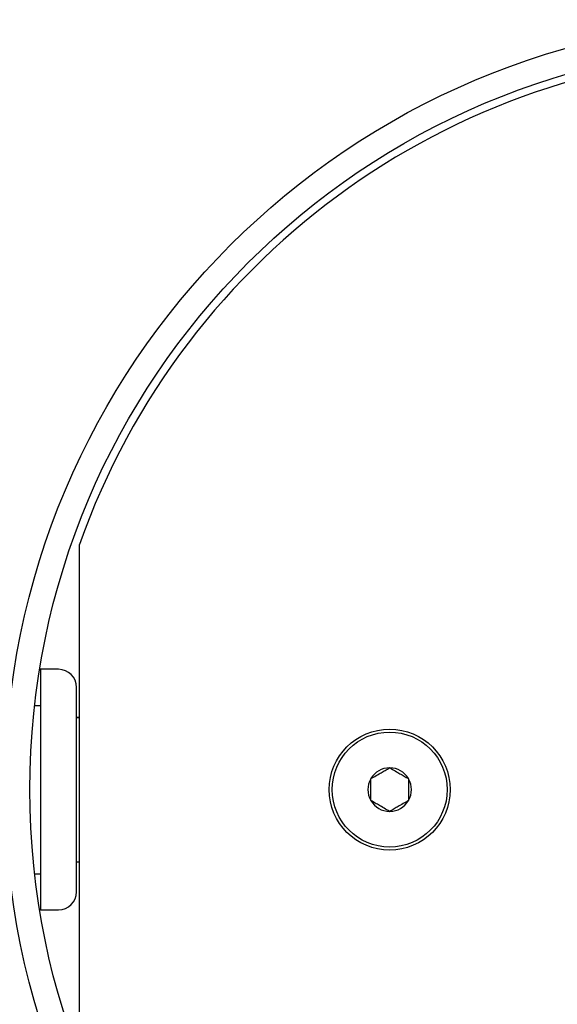
# Model space of a CAD drawing. Extents: x -109.4 to -86.2, y -56.5 to -20.3.
# Drawn here: x -90.3 to -88.9, y -35.2 to -32.7 of the extents above; entities that cross this region are included whole.
import ezdxf

# ---------------------------------------------------------------- set-up
doc = ezdxf.new("R2010")
doc.units = 0
doc.header["$MEASUREMENT"] = 0
doc.layers.get('0').update_dxf_attribs({"linetype": 'CONTINUOUS'})

msp = doc.modelspace()

# ---------------------------------------------------------------- linework, layer by layer
at = {"ltscale": 0.3}
for p, q in [((-90.178, -34.8527), (-90.178, -34.0283)), ((-90.2794, -34.3527), (-90.2794, -34.8527)), ((-90.2325, -34.3527), (-90.2794, -34.3527)), ((-90.1857, -34.8527), (-90.1857, -34.3996)), ((-90.2946, -34.4465), (-90.2794, -34.4465)), ((-90.178, -34.4777), (-90.1857, -34.4777)), ((-90.1857, -34.4777), (-90.178, -34.4777)), ((-90.2794, -34.8527), (-90.2794, -34.9777)), ((-90.1857, -34.9308), (-90.1857, -34.8527)), ((-90.1857, -34.8527), (-90.178, -34.8527)), ((-90.1857, -34.8527), (-90.178, -34.8527)), ((-90.178, -35.3021), (-90.178, -34.8527)), ((-90.2946, -34.884), (-90.2794, -34.884)), ((-90.2794, -34.9777), (-90.2325, -34.9777))]:
    msp.add_line(p, q, dxfattribs=at)
for p, q in [((-89.4141, -34.6328), (-89.4106, -34.6308)), ((-89.4106, -34.6308), (-89.407, -34.6287)), ((-89.407, -34.6287), (-89.4033, -34.6266)), ((-89.4033, -34.6266), (-89.3996, -34.6244)), ((-89.3996, -34.6244), (-89.397, -34.6229)), ((-89.397, -34.6229), (-89.3944, -34.6214)), ((-89.3944, -34.6214), (-89.3918, -34.6199)), ((-89.3918, -34.6199), (-89.3891, -34.6183)), ((-89.3891, -34.6183), (-89.3864, -34.6168)), ((-89.3864, -34.6168), (-89.3838, -34.6153)), ((-89.3838, -34.6153), (-89.3809, -34.6136)), ((-89.3809, -34.6136), (-89.378, -34.612)), ((-89.378, -34.612), (-89.3752, -34.6103)), ((-89.3752, -34.6103), (-89.3724, -34.6087)), ((-89.372, -34.6085), (-89.3724, -34.6087)), ((-89.3715, -34.6087), (-89.372, -34.6085)), ((-89.3715, -34.6087), (-89.3683, -34.6106)), ((-89.3683, -34.6106), (-89.3649, -34.6126)), ((-89.3649, -34.6126), (-89.3615, -34.6145)), ((-89.3615, -34.6145), (-89.3579, -34.6166)), ((-89.3579, -34.6166), (-89.3542, -34.6187)), ((-89.3542, -34.6187), (-89.3505, -34.6209)), ((-89.3505, -34.6209), (-89.3479, -34.6224)), ((-89.3479, -34.6224), (-89.3452, -34.6239)), ((-89.3452, -34.6239), (-89.3426, -34.6254)), ((-89.3426, -34.6254), (-89.3399, -34.627)), ((-89.3399, -34.627), (-89.3373, -34.6285)), ((-89.3373, -34.6285), (-89.3346, -34.63)), ((-89.3346, -34.63), (-89.3317, -34.6317)), ((-89.3317, -34.6317), (-89.3289, -34.6334)), ((-89.4207, -34.6366), (-89.4211, -34.6368)), ((-89.4211, -34.6368), (-89.4211, -34.6373)), ((-89.4211, -34.6931), (-89.4211, -34.6373)), ((-89.4207, -34.6366), (-89.4174, -34.6347)), ((-89.4174, -34.6347), (-89.4141, -34.6328)), ((-89.3289, -34.6334), (-89.3261, -34.635)), ((-89.3261, -34.635), (-89.3233, -34.6366)), ((-89.3229, -34.6368), (-89.3233, -34.6366)), ((-89.3229, -34.6373), (-89.3229, -34.6368)), ((-89.3229, -34.6373), (-89.3229, -34.6931)), ((-89.4211, -34.6931), (-89.4211, -34.6936)), ((-89.4211, -34.6936), (-89.4207, -34.6938)), ((-89.4179, -34.6954), (-89.4207, -34.6938)), ((-89.4151, -34.6971), (-89.4179, -34.6954)), ((-89.4122, -34.6987), (-89.4151, -34.6971)), ((-89.4093, -34.7004), (-89.4122, -34.6987)), ((-89.4067, -34.7019), (-89.4093, -34.7004)), ((-89.404, -34.7034), (-89.4067, -34.7019)), ((-89.4013, -34.705), (-89.404, -34.7034)), ((-89.3987, -34.7065), (-89.4013, -34.705)), ((-89.3961, -34.708), (-89.3987, -34.7065)), ((-89.3935, -34.7095), (-89.3961, -34.708)), ((-89.347, -34.7075), (-89.3496, -34.709)), ((-89.3443, -34.706), (-89.347, -34.7075)), ((-89.3406, -34.7038), (-89.3443, -34.706)), ((-89.3369, -34.7017), (-89.3406, -34.7038)), ((-89.3333, -34.6996), (-89.3369, -34.7017)), ((-89.3299, -34.6976), (-89.3333, -34.6996)), ((-89.3266, -34.6957), (-89.3299, -34.6976)), ((-89.3233, -34.6938), (-89.3266, -34.6957)), ((-89.3233, -34.6938), (-89.3229, -34.6936)), ((-89.3229, -34.6936), (-89.3229, -34.6931)), ((-89.3897, -34.7117), (-89.3935, -34.7095)), ((-89.3861, -34.7138), (-89.3897, -34.7117)), ((-89.3825, -34.7159), (-89.3861, -34.7138)), ((-89.379, -34.7179), (-89.3825, -34.7159)), ((-89.3757, -34.7198), (-89.379, -34.7179)), ((-89.3724, -34.7217), (-89.3757, -34.7198)), ((-89.3724, -34.7217), (-89.372, -34.7219)), ((-89.372, -34.7219), (-89.3715, -34.7217)), ((-89.3688, -34.7201), (-89.3715, -34.7217)), ((-89.3659, -34.7184), (-89.3688, -34.7201)), ((-89.3631, -34.7168), (-89.3659, -34.7184)), ((-89.3602, -34.7151), (-89.3631, -34.7168)), ((-89.3576, -34.7136), (-89.3602, -34.7151)), ((-89.3549, -34.7121), (-89.3576, -34.7136)), ((-89.3522, -34.7105), (-89.3549, -34.7121)), ((-89.3496, -34.709), (-89.3522, -34.7105))]:
    msp.add_line(p, q)
for radius in [2, 1.935]:
    msp.add_circle((-88.372, -34.6652), radius, dxfattribs=at)
for radius in [0.1571, 0.1494]:
    msp.add_circle((-89.372, -34.6652), radius)
for centre, radius, start, end in [((-88.372, -34.6652), 1.915, 19.4244, 160.5756), ((-90.2325, -34.3996), 0.0469, 0, 90), ((-90.2325, -34.9308), 0.0469, 270, 0)]:
    msp.add_arc(centre, radius, start, end, dxfattribs=at)
for start, end in [(90.4407, 149.5593), (30.4407, 89.5593), (150.4407, 209.5593), (330.4407, 29.5593), (210.4407, 269.5593), (270.4407, 329.5593)]:
    msp.add_arc((-89.372, -34.6652), 0.0565, start, end)

doc.saveas('drawing.dxf')
